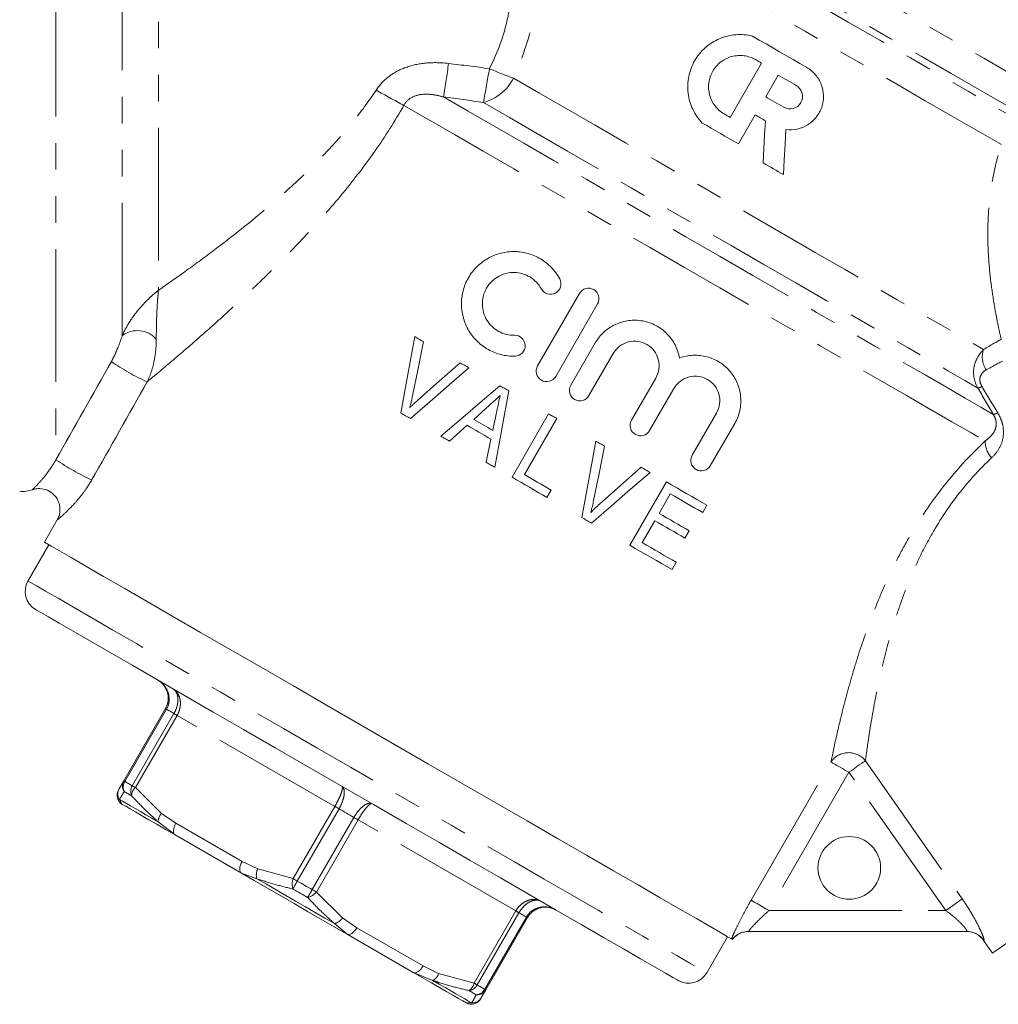
# Model space of a CAD drawing. Units: millimetres. Extents: x -2 to 547, y 9 to 275.
# Drawn here: x 425 to 472, y 133 to 181 of the extents above; entities that cross this region are included whole.
import ezdxf

# ---------------------------------------------------------------- set-up
doc = ezdxf.new("R2010")
doc.units = ezdxf.units.MM
doc.linetypes.add('PHANTOM', pattern=[12.7, 6.35, -1.27, 1.27, -1.27, 1.27, -1.27])

msp = doc.modelspace()

# ---------------------------------------------------------------- linework, layer by layer
at = {"color": 8, "linetype": 'PHANTOM', "lineweight": 0}
for p, q in [((426.815, 194.925), (426.815, 159.451)), ((429.99, 165.389), (429.99, 189.184)), ((431.722, 188.032), (431.722, 167.56)), ((432.108, 147.515), (430.113, 144.06)), ((430.469, 143.854), (432.464, 147.31)), ((432.614, 147.223), (430.619, 143.768)), ((440.161, 142.866), (432.614, 147.223)), ((460.08, 138.379), (463.9, 144.995)), ((465.55, 145.053), (470.183, 138.436)), ((464.759, 144.499), (460.939, 137.882)), ((469.393, 137.882), (464.759, 144.499)), ((430.619, 143.768), (431.873, 142.532)), ((429.851, 143.199), (429.991, 142.964)), ((438.166, 139.41), (440.161, 142.866)), ((440.362, 142.75), (438.367, 139.295)), ((431.873, 142.532), (432.553, 142.062)), ((439.079, 138.883), (441.074, 142.339)), ((432.52, 141.504), (431.712, 142.125)), ((432.553, 142.062), (435.722, 140.232)), ((441.275, 142.223), (439.28, 138.768)), ((448.821, 137.866), (441.275, 142.223)), ((435.722, 140.232), (436.47, 139.878)), ((436.424, 139.404), (435.689, 139.674)), ((436.47, 139.878), (438.166, 139.41)), ((439.28, 138.768), (440.533, 137.532)), ((446.826, 134.41), (448.821, 137.866)), ((448.972, 137.779), (446.977, 134.324)), ((447.333, 134.118), (449.328, 137.573)), ((460.939, 137.882), (469.393, 137.882)), ((440.747, 136.754), (440.145, 137.256)), ((440.533, 137.532), (441.213, 137.062)), ((441.213, 137.062), (444.382, 135.232)), ((444.382, 135.232), (445.13, 134.878)), ((444.857, 134.535), (443.916, 134.924)), ((445.13, 134.878), (446.826, 134.41)), ((446.445, 133.464), (446.718, 133.461))]:
    msp.add_line(p, q, dxfattribs=at)
at = {"color": 7, "linetype": 'Continuous', "lineweight": 15}
for p, q in [((460.585, 178.428), (459.086, 175.83)), ((460.778, 176.818), (461.378, 177.857)), ((460.278, 175.953), (459.476, 174.563)), ((449.864, 163.941), (451.867, 167.41)), ((452.734, 166.909), (450.731, 163.44)), ((451.454, 163.023), (452.619, 165.04)), ((453.486, 164.539), (452.321, 162.522)), ((454.358, 161.346), (455.523, 163.364)), ((456.39, 162.863), (455.225, 160.845)), ((446.807, 161.385), (447.567, 162.068)), ((447.918, 161.795), (447.719, 160.858)), ((450.391, 161.647), (448.641, 158.616)), ((457.262, 159.67), (458.426, 161.687)), ((449.231, 158.742), (450.779, 161.423)), ((459.294, 161.186), (458.129, 159.169)), ((445.649, 160.344), (446.491, 161.101)), ((447.632, 160.443), (447.397, 159.334)), ((456.026, 158.394), (454.276, 155.363)), ((450.312, 157.652), (450.514, 158.001)), ((455.674, 156.887), (456.212, 157.82)), ((457.767, 156.923), (457.969, 157.272)), ((426.878, 156.573), (426.263, 155.508)), ((454.866, 155.488), (455.472, 156.538)), ((456.91, 155.708), (457.112, 156.057)), ((426.48, 155.383), (425.48, 153.651)), ((456.296, 154.196), (456.498, 154.546)), ((430.063, 144.089), (432.057, 147.544)), ((429.841, 143.705), (430.063, 144.089)), ((435.689, 139.674), (432.52, 141.504)), ((449.378, 137.544), (447.383, 134.089)), ((443.916, 134.924), (440.747, 136.754)), ((457.956, 134.901), (458.956, 136.633)), ((470.4, 136.882), (459.958, 136.882)), ((471.203, 136.456), (471.633, 135.842)), ((447.383, 134.089), (447.161, 133.705))]:
    msp.add_line(p, q, dxfattribs=at)
at = {"color": 8, "linetype": 'PHANTOM', "lineweight": 0, "flags": 128}
for points in [[(448.827, 191.589), (448.892, 191.551), (449.12, 191.42), (449.508, 191.196), (450.052, 190.881), (450.747, 190.48), (451.585, 189.996), (452.557, 189.435), (453.652, 188.803), (454.858, 188.106), (456.164, 187.353), (457.553, 186.551), (459.012, 185.708), (460.525, 184.835), (462.075, 183.94), (463.646, 183.033), (465.22, 182.124), (466.781, 181.223), (468.312, 180.339), (469.796, 179.482), (471.217, 178.662), (472.56, 177.887), (473.81, 177.165), (474.954, 176.504)], [(473.45, 175.739), (472.28, 176.415), (471.01, 177.149), (469.653, 177.932), (468.224, 178.757), (466.74, 179.614), (465.217, 180.493), (463.673, 181.384), (462.124, 182.279), (460.588, 183.165), (459.082, 184.035), (457.623, 184.877), (456.227, 185.683), (454.91, 186.443), (453.687, 187.15), (452.571, 187.794), (451.575, 188.369), (450.709, 188.869), (449.984, 189.288), (449.408, 189.62)], [(449.939, 188.935), (450.62, 188.541), (451.441, 188.067), (452.394, 187.517), (453.468, 186.897), (454.65, 186.215), (455.927, 185.477), (457.285, 184.693), (458.708, 183.871), (460.181, 183.021), (461.687, 182.151), (463.21, 181.273), (464.731, 180.395), (466.233, 179.527), (467.701, 178.68), (469.117, 177.862), (470.465, 177.084), (471.731, 176.353), (472.899, 175.678)], [(472.057, 174.532), (470.937, 175.178), (469.719, 175.882), (468.416, 176.634), (467.045, 177.425), (465.62, 178.248), (464.158, 179.092), (462.676, 179.948), (461.191, 180.805), (459.72, 181.654), (458.28, 182.486), (456.887, 183.29), (455.557, 184.058), (454.307, 184.78), (453.149, 185.448), (452.098, 186.055), (451.165, 186.594), (450.362, 187.057), (449.697, 187.441)], [(448.711, 177.712), (449.917, 177.015), (451.223, 176.262), (452.612, 175.46), (454.067, 174.619), (455.571, 173.751), (457.104, 172.866), (458.647, 171.975), (460.181, 171.089), (461.688, 170.22), (463.149, 169.376), (464.544, 168.571), (465.858, 167.812), (467.074, 167.11), (468.176, 166.474), (469.152, 165.91), (469.989, 165.427), (470.676, 165.031), (471.205, 164.725)], [(445.359, 176.814), (446.539, 176.133), (447.825, 175.39), (449.203, 174.594), (450.66, 173.753), (452.18, 172.876), (453.747, 171.971), (455.345, 171.048), (456.957, 170.118), (458.567, 169.188), (460.158, 168.27), (461.713, 167.372), (463.215, 166.505), (464.65, 165.676), (466.002, 164.895), (467.258, 164.17), (468.404, 163.509), (469.428, 162.918), (470.319, 162.403), (471.069, 161.97), (471.669, 161.624)], [(443.462, 176.409), (444.612, 175.745), (445.882, 175.012), (447.259, 174.217), (448.728, 173.368), (450.275, 172.475), (451.883, 171.547), (453.535, 170.593), (455.213, 169.624), (456.901, 168.65), (458.58, 167.681), (460.232, 166.727), (461.84, 165.798), (463.388, 164.905), (464.859, 164.056), (466.237, 163.26), (467.508, 162.526), (468.66, 161.861), (469.678, 161.273), (470.554, 160.768), (471.277, 160.35)], [(447.268, 176.545), (448.515, 175.825), (449.863, 175.047), (451.296, 174.22), (452.797, 173.353), (454.348, 172.457), (455.931, 171.543), (457.528, 170.621), (459.12, 169.702), (460.688, 168.797), (462.213, 167.917), (463.678, 167.071), (465.065, 166.27), (466.358, 165.524), (467.541, 164.84), (468.602, 164.228), (469.527, 163.694), (470.305, 163.245), (470.928, 162.885)], [(425.48, 153.651), (425.485, 153.648), (425.606, 153.578), (425.887, 153.416), (426.325, 153.163), (426.917, 152.822), (427.655, 152.395), (428.534, 151.888), (429.543, 151.305), (430.673, 150.653), (431.913, 149.937), (433.251, 149.165), (434.672, 148.344), (436.164, 147.483), (437.711, 146.59), (439.298, 145.673), (440.908, 144.744), (442.527, 143.809), (444.138, 142.879), (445.725, 141.963), (447.271, 141.07), (448.763, 140.209), (450.185, 139.388), (451.522, 138.616), (452.762, 137.9), (453.893, 137.247), (454.902, 136.664), (455.78, 136.157), (456.519, 135.731), (457.11, 135.389), (457.549, 135.136), (457.83, 134.974), (457.951, 134.904), (457.956, 134.901)], [(432.108, 147.515), (432.096, 147.522), (432.086, 147.528), (432.077, 147.533), (432.07, 147.537), (432.065, 147.54), (432.061, 147.542), (432.058, 147.544), (432.057, 147.544)], [(432.464, 147.31), (432.417, 147.337), (432.371, 147.363), (432.325, 147.39), (432.28, 147.416), (432.236, 147.441), (432.193, 147.466), (432.15, 147.491), (432.108, 147.515)], [(432.614, 147.223), (432.592, 147.236), (432.57, 147.248), (432.55, 147.26), (432.53, 147.271), (432.512, 147.282), (432.495, 147.292), (432.479, 147.301), (432.464, 147.31)], [(464.759, 144.499), (464.604, 144.589), (464.453, 144.676), (464.313, 144.757), (464.187, 144.83), (464.079, 144.892), (463.994, 144.941), (463.934, 144.976), (463.9, 144.995)], [(465.55, 145.053), (465.504, 145.021), (465.439, 144.975), (465.356, 144.917), (465.257, 144.848), (465.144, 144.769), (465.022, 144.683), (464.892, 144.592), (464.759, 144.499)], [(430.113, 144.06), (430.101, 144.067), (430.091, 144.073), (430.083, 144.078), (430.075, 144.082), (430.07, 144.085), (430.066, 144.087), (430.063, 144.089), (430.063, 144.089)], [(430.113, 144.06), (430.155, 144.036), (430.198, 144.011), (430.241, 143.986), (430.285, 143.96), (430.33, 143.935), (430.376, 143.908), (430.422, 143.882), (430.469, 143.854)], [(430.619, 143.768), (430.597, 143.781), (430.575, 143.793), (430.555, 143.805), (430.535, 143.816), (430.517, 143.827), (430.5, 143.837), (430.484, 143.846), (430.469, 143.854)], [(430.436, 143.373), (430.39, 143.4), (430.345, 143.426), (430.3, 143.452), (430.256, 143.477), (430.213, 143.502), (430.171, 143.527), (430.129, 143.551), (430.088, 143.575)], [(429.851, 143.199), (430.007, 143.109), (430.186, 143.006), (430.387, 142.89), (430.611, 142.761), (430.856, 142.619), (431.121, 142.466), (431.407, 142.301), (431.712, 142.125)], [(440.362, 142.75), (440.335, 142.765), (440.309, 142.78), (440.283, 142.795), (440.258, 142.81), (440.233, 142.824), (440.208, 142.838), (440.184, 142.852), (440.161, 142.866)], [(441.074, 142.339), (440.985, 142.39), (440.896, 142.441), (440.807, 142.493), (440.718, 142.544), (440.629, 142.596), (440.54, 142.647), (440.451, 142.698), (440.362, 142.75)], [(441.275, 142.223), (441.251, 142.236), (441.227, 142.25), (441.203, 142.264), (441.178, 142.279), (441.152, 142.293), (441.126, 142.308), (441.1, 142.323), (441.074, 142.339)], [(432.52, 141.504), (432.482, 141.537), (432.456, 141.585), (432.442, 141.646), (432.44, 141.719), (432.451, 141.8), (432.474, 141.887), (432.509, 141.975), (432.553, 142.062)], [(435.689, 139.674), (435.651, 139.707), (435.625, 139.755), (435.61, 139.817), (435.609, 139.89), (435.62, 139.971), (435.643, 140.057), (435.677, 140.145), (435.722, 140.232)], [(436.424, 139.404), (436.885, 139.138), (437.349, 138.87), (437.816, 138.601), (438.285, 138.33), (438.753, 138.06), (439.22, 137.79), (439.685, 137.522), (440.145, 137.256)], [(438.367, 139.295), (438.341, 139.31), (438.314, 139.325), (438.289, 139.34), (438.263, 139.355), (438.238, 139.369), (438.213, 139.383), (438.189, 139.397), (438.166, 139.41)], [(438.367, 139.295), (438.456, 139.243), (438.545, 139.192), (438.634, 139.14), (438.723, 139.089), (438.812, 139.038), (438.901, 138.986), (438.99, 138.935), (439.079, 138.883)], [(438.855, 138.513), (438.768, 138.563), (438.681, 138.614), (438.593, 138.664), (438.506, 138.714), (438.419, 138.764), (438.332, 138.815), (438.245, 138.865), (438.158, 138.915)], [(439.28, 138.768), (439.256, 138.781), (439.233, 138.795), (439.208, 138.809), (439.183, 138.823), (439.157, 138.838), (439.131, 138.853), (439.105, 138.868), (439.079, 138.883)], [(460.939, 137.882), (460.784, 137.972), (460.633, 138.059), (460.492, 138.14), (460.366, 138.213), (460.259, 138.275), (460.174, 138.324), (460.113, 138.359), (460.08, 138.379)], [(470.183, 138.436), (470.137, 138.404), (470.072, 138.358), (469.989, 138.3), (469.89, 138.231), (469.778, 138.152), (469.655, 138.066), (469.526, 137.976), (469.393, 137.882)], [(448.972, 137.779), (448.957, 137.787), (448.941, 137.797), (448.924, 137.806), (448.905, 137.817), (448.886, 137.828), (448.865, 137.84), (448.844, 137.853), (448.821, 137.866)], [(449.328, 137.573), (449.286, 137.598), (449.243, 137.622), (449.199, 137.647), (449.155, 137.673), (449.11, 137.699), (449.065, 137.725), (449.019, 137.752), (448.972, 137.779)], [(449.378, 137.544), (449.377, 137.545), (449.375, 137.546), (449.371, 137.548), (449.365, 137.552), (449.358, 137.556), (449.349, 137.561), (449.339, 137.567), (449.328, 137.573)], [(441.213, 137.062), (441.161, 136.98), (441.101, 136.906), (441.038, 136.842), (440.973, 136.792), (440.909, 136.757), (440.849, 136.739), (440.794, 136.738), (440.747, 136.754)], [(471.218, 136.455), (471.205, 136.456), (471.203, 136.456)], [(444.382, 135.232), (444.329, 135.15), (444.27, 135.076), (444.207, 135.013), (444.142, 134.963), (444.078, 134.928), (444.018, 134.909), (443.963, 134.908), (443.916, 134.924)], [(444.857, 134.535), (445.162, 134.359), (445.448, 134.194), (445.714, 134.041), (445.959, 133.899), (446.182, 133.77), (446.384, 133.654), (446.562, 133.551), (446.718, 133.461)], [(446.977, 134.324), (446.962, 134.332), (446.946, 134.341), (446.929, 134.351), (446.91, 134.362), (446.891, 134.373), (446.87, 134.385), (446.849, 134.398), (446.826, 134.41)], [(446.977, 134.324), (447.024, 134.297), (447.07, 134.27), (447.116, 134.244), (447.16, 134.218), (447.205, 134.192), (447.248, 134.167), (447.291, 134.142), (447.333, 134.118)], [(446.925, 133.854), (446.884, 133.877), (446.842, 133.901), (446.8, 133.926), (446.756, 133.951), (446.713, 133.976), (446.668, 134.002), (446.623, 134.028), (446.577, 134.055)], [(447.383, 134.089), (447.382, 134.09), (447.38, 134.091), (447.376, 134.093), (447.37, 134.096), (447.363, 134.101), (447.355, 134.106), (447.344, 134.111), (447.333, 134.118)]]:
    msp.add_lwpolyline(points, dxfattribs=at)
at = {"color": 7, "linetype": 'Continuous', "lineweight": 15, "flags": 128}
for points in [[(460.146, 179.723), (460.47, 179.536), (460.794, 179.349), (461.119, 179.161), (461.444, 178.973), (461.769, 178.786), (462.094, 178.598), (462.419, 178.41), (462.743, 178.223)], [(460.295, 178.596), (460.331, 178.575), (460.367, 178.554), (460.403, 178.533), (460.44, 178.512), (460.476, 178.491), (460.512, 178.47), (460.549, 178.449), (460.585, 178.428)], [(461.378, 177.857), (461.486, 177.795), (461.595, 177.732), (461.703, 177.67), (461.811, 177.607), (461.919, 177.545), (462.027, 177.482), (462.136, 177.42), (462.244, 177.357)], [(461.644, 176.318), (461.536, 176.381), (461.428, 176.443), (461.32, 176.506), (461.211, 176.568), (461.103, 176.631), (460.995, 176.693), (460.886, 176.756), (460.778, 176.818)], [(459.086, 175.83), (459.049, 175.851), (459.013, 175.872), (458.977, 175.893), (458.94, 175.914), (458.904, 175.935), (458.868, 175.956), (458.831, 175.977), (458.795, 175.998)], [(460.764, 175.672), (460.703, 175.707), (460.642, 175.742), (460.582, 175.777), (460.521, 175.812), (460.46, 175.847), (460.4, 175.883), (460.339, 175.918), (460.278, 175.953)], [(459.476, 174.563), (459.259, 174.689), (459.043, 174.814), (458.826, 174.939), (458.609, 175.064), (458.393, 175.189), (458.176, 175.314), (457.96, 175.439), (457.745, 175.563)], [(460.658, 173.656), (460.693, 174.327), (460.728, 174.999), (460.764, 175.672)], [(461.743, 175.251), (461.705, 174.53), (461.667, 173.811), (461.629, 173.095)], [(461.629, 173.095), (461.509, 173.164), (461.388, 173.234), (461.266, 173.304), (461.145, 173.374), (461.023, 173.445), (460.902, 173.515), (460.78, 173.585), (460.658, 173.656)], [(443.983, 165.347), (443.765, 164.141), (443.544, 162.921), (443.321, 161.688)], [(443.88, 162.51), (444.144, 163.813), (444.406, 165.103)], [(444.406, 165.103), (444.353, 165.133), (444.3, 165.164), (444.247, 165.195), (444.194, 165.225), (444.141, 165.256), (444.088, 165.286), (444.036, 165.316), (443.983, 165.347)], [(446.155, 164.093), (445.159, 163.213), (444.172, 162.341)], [(446.578, 163.849), (446.525, 163.879), (446.472, 163.91), (446.419, 163.94), (446.366, 163.971), (446.313, 164.002), (446.261, 164.032), (446.208, 164.062), (446.155, 164.093)], [(443.782, 161.422), (444.707, 162.224), (445.639, 163.033), (446.578, 163.849)], [(448.056, 162.996), (447.11, 162.187), (446.17, 161.383), (445.235, 160.583)], [(447.811, 159.095), (448.039, 160.315), (448.266, 161.532), (448.492, 162.744)], [(448.492, 162.744), (448.437, 162.775), (448.382, 162.807), (448.328, 162.838), (448.273, 162.87), (448.219, 162.901), (448.164, 162.933), (448.11, 162.964), (448.056, 162.996)], [(443.321, 161.688), (443.378, 161.655), (443.435, 161.622), (443.493, 161.589), (443.55, 161.555), (443.608, 161.522), (443.666, 161.489), (443.724, 161.455), (443.782, 161.422)], [(450.779, 161.423), (450.731, 161.451), (450.682, 161.479), (450.634, 161.507), (450.585, 161.535), (450.537, 161.563), (450.488, 161.591), (450.439, 161.619), (450.391, 161.647)], [(447.719, 160.858), (447.605, 160.924), (447.49, 160.99), (447.376, 161.056), (447.262, 161.122), (447.148, 161.188), (447.034, 161.254), (446.921, 161.319), (446.807, 161.385)], [(446.491, 161.101), (446.633, 161.019), (446.775, 160.937), (446.917, 160.855), (447.06, 160.773), (447.202, 160.69), (447.345, 160.608), (447.488, 160.525), (447.632, 160.443)], [(445.235, 160.583), (445.287, 160.553), (445.338, 160.523), (445.39, 160.493), (445.442, 160.463), (445.493, 160.434), (445.545, 160.404), (445.597, 160.374), (445.649, 160.344)], [(452.649, 160.344), (452.428, 159.121), (452.207, 157.901), (451.986, 156.685)], [(453.072, 160.099), (453.019, 160.13), (452.967, 160.16), (452.914, 160.191), (452.861, 160.221), (452.808, 160.252), (452.755, 160.283), (452.702, 160.313), (452.649, 160.344)], [(452.545, 157.507), (452.808, 158.801), (453.072, 160.099)], [(447.397, 159.334), (447.449, 159.304), (447.501, 159.275), (447.552, 159.245), (447.604, 159.215), (447.656, 159.185), (447.708, 159.155), (447.76, 159.125), (447.811, 159.095)], [(452.447, 156.419), (453.384, 157.231), (454.316, 158.04), (455.244, 158.845)], [(454.821, 159.09), (453.831, 158.216), (452.837, 157.338)], [(455.244, 158.845), (455.191, 158.876), (455.139, 158.906), (455.086, 158.937), (455.033, 158.967), (454.98, 158.998), (454.927, 159.028), (454.874, 159.059), (454.821, 159.09)], [(448.641, 158.616), (448.85, 158.496), (449.058, 158.375), (449.267, 158.255), (449.476, 158.134), (449.685, 158.013), (449.894, 157.893), (450.103, 157.772), (450.312, 157.652)], [(450.514, 158.001), (450.354, 158.094), (450.193, 158.186), (450.033, 158.279), (449.873, 158.371), (449.712, 158.464), (449.552, 158.557), (449.392, 158.649), (449.231, 158.742)], [(457.969, 157.272), (457.731, 157.41), (457.491, 157.548), (457.25, 157.687), (457.008, 157.827), (456.764, 157.968), (456.519, 158.109), (456.273, 158.251), (456.026, 158.394)], [(456.212, 157.82), (456.41, 157.706), (456.606, 157.593), (456.802, 157.48), (456.997, 157.367), (457.191, 157.255), (457.384, 157.144), (457.576, 157.033), (457.767, 156.923)], [(457.112, 156.057), (456.935, 156.159), (456.757, 156.262), (456.578, 156.365), (456.399, 156.469), (456.219, 156.573), (456.038, 156.677), (455.856, 156.782), (455.674, 156.887)], [(451.986, 156.685), (452.044, 156.651), (452.102, 156.618), (452.16, 156.585), (452.217, 156.552), (452.275, 156.518), (452.332, 156.485), (452.39, 156.452), (452.447, 156.419)], [(455.472, 156.538), (455.654, 156.432), (455.836, 156.328), (456.017, 156.223), (456.197, 156.119), (456.376, 156.015), (456.555, 155.912), (456.733, 155.81), (456.91, 155.708)], [(426.263, 155.508), (426.344, 155.461), (426.587, 155.321), (426.988, 155.09), (427.545, 154.768), (428.251, 154.361), (429.1, 153.871), (430.083, 153.303), (431.19, 152.664), (432.412, 151.959), (433.734, 151.195), (435.146, 150.38), (436.632, 149.522), (438.178, 148.63), (439.768, 147.711), (441.388, 146.776), (443.021, 145.833), (444.651, 144.892), (446.262, 143.962), (447.838, 143.052), (449.363, 142.172), (450.823, 141.329), (452.203, 140.532), (453.49, 139.789), (454.67, 139.108), (455.733, 138.494), (456.667, 137.955), (457.464, 137.495), (458.115, 137.119), (458.614, 136.83), (458.957, 136.632), (459.14, 136.527)], [(456.498, 154.546), (456.298, 154.662), (456.097, 154.778), (455.894, 154.895), (455.69, 155.013), (455.486, 155.131), (455.28, 155.249), (455.074, 155.369), (454.866, 155.488)], [(454.276, 155.363), (454.533, 155.214), (454.79, 155.066), (455.045, 154.919), (455.298, 154.773), (455.55, 154.627), (455.8, 154.483), (456.049, 154.339), (456.296, 154.196)], [(425.846, 152.285), (425.892, 152.259), (426.095, 152.141), (426.458, 151.932), (426.978, 151.631), (427.649, 151.244), (428.464, 150.774), (429.414, 150.225), (430.489, 149.604), (431.678, 148.918), (432.968, 148.173), (434.345, 147.378), (435.795, 146.541), (437.303, 145.67), (438.852, 144.776), (440.426, 143.867), (442.009, 142.953), (443.583, 142.044), (445.133, 141.15), (446.64, 140.28), (448.09, 139.442), (449.468, 138.647), (450.758, 137.902), (451.947, 137.216), (453.022, 136.595), (453.972, 136.047), (454.786, 135.576), (455.457, 135.189), (455.977, 134.889), (456.341, 134.679), (456.544, 134.562), (456.59, 134.535)], [(485.364, 145.457), (485.046, 145.234), (484.586, 144.912), (483.992, 144.497), (483.28, 143.998), (482.463, 143.426), (481.561, 142.794), (480.594, 142.117), (479.582, 141.408), (478.548, 140.684), (477.515, 139.961), (476.507, 139.255), (475.544, 138.581), (474.649, 137.954), (473.842, 137.389), (473.139, 136.897), (472.558, 136.49), (472.11, 136.177), (471.806, 135.964), (471.652, 135.856), (471.633, 135.842)], [(432.52, 141.504), (432.064, 141.767), (431.643, 142.01), (431.261, 142.231), (430.919, 142.428), (430.619, 142.601), (430.364, 142.749), (430.154, 142.87), (429.991, 142.964)], [(440.747, 136.754), (440.128, 137.111), (439.497, 137.475), (438.859, 137.844), (438.218, 138.214), (437.576, 138.584), (436.938, 138.953), (436.308, 139.317), (435.689, 139.674)], [(446.445, 133.464), (446.282, 133.558), (446.072, 133.679), (445.816, 133.827), (445.517, 134), (445.175, 134.197), (444.792, 134.418), (444.372, 134.661), (443.916, 134.924)]]:
    msp.add_lwpolyline(points, dxfattribs=at)
at = {"color": 7, "linetype": 'Continuous', "lineweight": 15}
msp.add_circle((464.778, 139.925), 1.5, dxfattribs=at)
at = {"color": 8, "linetype": 'PHANTOM', "lineweight": 0}
for centre, radius, start, end in [((398.788, 184.723), 47.238, 350.3609, 352.3245), ((397.341, 186.296), 50.87, 348.9484, 350.7996), ((453.81, 192.46), 15.605, 246.3761, 250.9271), ((446.657, 178.777), 2.314, 285.3165, 332.5986), ((484.214, 252.145), 86.004, 240.70761, 241.71625), ((430.715, 164.435), 1.198, 41.0299, 127.2537), ((472.206, 164.365), 1.064, 160.2341, 214.8926), ((434.846, 171.683), 9.251, 234.4887, 246.6887), ((470.803, 163.593), 0.719, 279.9927, 296.9193), ((471.535, 162.367), 0.755, 280.2568, 297.3995), ((472.453, 160.345), 1.176, 179.759, 222.7752), ((434.489, 170.953), 13.827, 236.288, 244.4489), ((464.746, 144.409), 1.029, 38.7007, 145.277), ((430.267, 143.461), 0.491, 150.1824, 212.1848), ((430.482, 143.852), 0.482, 150.4634, 215.139), ((430.553, 143.794), 0.515, 148.8499, 205.2133), ((430.914, 143.582), 0.521, 148.5373, 203.5907), ((430.978, 143.361), 0.542, 131.4023, 178.6828), ((432.31, 142.124), 0.598, 137.0214, 179.9411), ((437.171, 139.572), 0.766, 156.4144, 192.6225), ((438.92, 139.151), 0.797, 160.981, 197.189), ((445.302, 135.236), 8.035, 149.6647, 152.7535), ((432.102, 142.857), 8.029, 327.2457, 330.3367), ((438.678, 139.29), 0.797, 282.8113, 319.0186), ((439.917, 137.987), 0.766, 287.3768, 323.5858), ((459.958, 135.883), 0.999, 90.0031, 141.4615), ((470.4, 135.885), 0.997, 34.8654, 89.9822), ((444.558, 135.053), 0.598, 300.0599, 342.9781), ((446.295, 134.518), 0.542, 301.317, 348.598), ((446.519, 134.573), 0.521, 276.4093, 331.4628), ((446.882, 134.366), 0.515, 274.7864, 331.1504), ((446.968, 134.333), 0.482, 264.8605, 329.537), ((446.737, 133.952), 0.491, 267.8141, 329.8183)]:
    msp.add_arc(centre, radius, start, end, dxfattribs=at)
at = {"color": 7, "linetype": 'Continuous', "lineweight": 15}
for centre, radius, start, end in [((425.083, 159.925), 2, 270, 288.0997), ((426.346, 153.151), 1, 150, 240), ((430.241, 143.397), 0.5, 150, 240), ((459.966, 135.882), 1, 90, 141.6308), ((470.384, 135.882), 1, 34.445, 90), ((457.09, 135.401), 1, 240, 330), ((446.695, 133.897), 0.5, 240, 330)]:
    msp.add_arc(centre, radius, start, end, dxfattribs=at)
at = {"color": 8, "linetype": 'PHANTOM', "lineweight": 0}
for points, knots in [([(449.697, 187.441), (449.741, 187.168), (449.785, 186.87), (449.868, 186.222), (449.906, 185.878), (449.966, 185.153), (449.988, 184.771), (450.01, 183.97), (450.008, 183.55), (449.97, 182.694), (449.934, 182.255), (449.818, 181.358), (449.737, 180.896), (449.422, 179.518), (449.116, 178.608), (448.711, 177.712)], [0, 0, 0, 0, 0.125, 0.125, 0.25, 0.25, 0.375, 0.375, 0.5, 0.5, 0.625, 0.625, 0.75, 0.75, 1, 1, 1, 1]), ([(447.557, 178.163), (447.962, 178.952), (448.253, 179.759), (448.476, 180.785), (448.514, 180.992), (448.576, 181.4), (448.6, 181.601), (448.654, 182.197), (448.666, 182.583), (448.655, 183.333), (448.631, 183.698), (448.561, 184.39), (448.515, 184.718), (448.411, 185.338), (448.352, 185.632), (448.231, 186.181), (448.169, 186.433), (448.109, 186.664)], [0, 0, 0, 0, 0.25, 0.25, 0.3125, 0.3125, 0.375, 0.375, 0.5, 0.5, 0.625, 0.625, 0.75, 0.75, 0.875, 0.875, 1, 1, 1, 1]), ([(442.135, 177.138), (442.315, 177.412), (442.543, 177.643), (443.073, 178.023), (443.365, 178.164), (443.985, 178.363), (444.305, 178.419), (444.955, 178.464), (445.279, 178.452), (445.603, 178.414)], [0, 0, 0, 0, 0.25, 0.25, 0.5, 0.5, 0.75, 0.75, 1, 1, 1, 1]), ([(431.722, 167.56), (432.132, 167.844), (432.561, 168.146), (433.441, 168.779), (433.887, 169.107), (435.24, 170.126), (436.159, 170.852), (437.534, 172.031), (437.993, 172.442), (438.895, 173.29), (439.336, 173.727), (440.192, 174.633), (440.607, 175.103), (441.401, 176.085), (441.78, 176.597), (442.135, 177.138)], [0, 0, 0, 0, 0.125, 0.125, 0.25, 0.25, 0.5, 0.5, 0.625, 0.625, 0.75, 0.75, 0.875, 0.875, 1, 1, 1, 1]), ([(445.359, 176.814), (445.197, 176.859), (445.032, 176.896), (444.694, 176.942), (444.521, 176.951), (444.176, 176.918), (444, 176.875), (443.683, 176.7), (443.549, 176.569), (443.462, 176.409)], [0, 0, 0, 0, 0.25, 0.25, 0.5, 0.5, 0.75, 0.75, 1, 1, 1, 1]), ([(443.462, 176.409), (443.036, 175.649), (442.574, 174.925), (441.597, 173.532), (441.083, 172.862), (440.283, 171.889), (440.011, 171.57), (439.46, 170.941), (439.181, 170.631), (438.341, 169.724), (437.778, 169.145), (436.655, 168.033), (436.095, 167.499), (435.266, 166.73), (434.991, 166.479), (434.446, 165.987), (434.176, 165.746), (433.387, 165.051), (432.886, 164.619), (432.191, 164.028), (431.967, 163.839), (431.551, 163.491), (431.358, 163.331), (431.185, 163.187)], [0, 0, 0, 0, 0.125, 0.125, 0.25, 0.25, 0.3125, 0.3125, 0.375, 0.375, 0.5, 0.5, 0.625, 0.625, 0.6875, 0.6875, 0.75, 0.75, 0.875, 0.875, 0.9375, 0.9375, 1, 1, 1, 1]), ([(472.046, 165.217), (472.017, 165.346), (471.978, 165.517), (471.888, 165.939), (471.837, 166.188), (471.732, 166.754), (471.678, 167.071), (471.574, 167.775), (471.525, 168.164), (471.448, 168.992), (471.42, 169.431), (471.405, 170.128), (471.405, 170.367), (471.416, 170.857), (471.427, 171.108), (471.482, 171.867), (471.546, 172.384), (471.694, 173.172), (471.751, 173.437), (471.886, 173.972), (471.964, 174.242), (472.05, 174.51)], [0, 0, 0, 0, 0.125, 0.125, 0.25, 0.25, 0.375, 0.375, 0.5, 0.5, 0.625, 0.625, 0.6875, 0.6875, 0.75, 0.75, 0.875, 0.875, 0.9375, 0.9375, 1, 1, 1, 1]), ([(429.99, 165.389), (430.095, 165.632), (430.215, 165.848), (430.473, 166.256), (430.612, 166.445), (430.907, 166.803), (431.063, 166.971), (431.306, 167.206), (431.388, 167.281), (431.554, 167.425), (431.639, 167.495), (431.722, 167.56)], [0, 0, 0, 0, 0.25, 0.25, 0.5, 0.5, 0.75, 0.75, 0.875, 0.875, 1, 1, 1, 1]), ([(431.619, 165.222), (431.619, 165.469), (431.622, 165.691), (431.631, 166.114), (431.637, 166.314), (431.655, 166.698), (431.666, 166.882), (431.685, 167.146), (431.692, 167.232), (431.707, 167.399), (431.714, 167.482), (431.722, 167.56)], [0, 0, 0, 0, 0.25, 0.25, 0.5, 0.5, 0.75, 0.75, 0.875, 0.875, 1, 1, 1, 1]), ([(429.472, 164.152), (429.505, 164.211), (429.535, 164.27), (429.592, 164.385), (429.618, 164.44), (429.692, 164.602), (429.736, 164.704), (429.858, 165.008), (429.928, 165.2), (429.99, 165.389)], [0, 0, 0, 0, 0.125, 0.125, 0.25, 0.25, 0.5, 0.5, 1, 1, 1, 1]), ([(431.619, 165.222), (431.619, 165.059), (431.611, 164.894), (431.579, 164.558), (431.555, 164.385), (431.487, 164.04), (431.444, 163.865), (431.332, 163.517), (431.265, 163.345), (431.185, 163.187)], [0, 0, 0, 0, 0.25, 0.25, 0.5, 0.5, 0.75, 0.75, 1, 1, 1, 1]), ([(470.928, 162.885), (470.833, 163.052), (470.771, 163.23), (470.714, 163.585), (470.721, 163.761), (470.789, 164.086), (470.85, 164.236), (471.006, 164.504), (471.1, 164.621), (471.205, 164.725)], [0, 0, 0, 0, 0.25, 0.25, 0.5, 0.5, 0.75, 0.75, 1, 1, 1, 1]), ([(471.333, 163.756), (471.282, 163.727), (471.233, 163.693), (471.143, 163.606), (471.101, 163.554), (471.04, 163.424), (471.021, 163.344), (471.034, 163.156), (471.07, 163.05), (471.128, 162.952)], [0, 0, 0, 0, 0.25, 0.25, 0.5, 0.5, 0.75, 0.75, 1, 1, 1, 1]), ([(471.277, 160.35), (471.374, 160.414), (471.461, 160.484), (471.613, 160.642), (471.678, 160.729), (471.751, 160.88), (471.771, 160.933), (471.8, 161.047), (471.808, 161.109), (471.807, 161.244), (471.797, 161.318), (471.751, 161.47), (471.715, 161.549), (471.669, 161.624)], [0, 0, 0, 0, 0.25, 0.25, 0.5, 0.5, 0.625, 0.625, 0.75, 0.75, 0.875, 0.875, 1, 1, 1, 1]), ([(471.882, 161.696), (471.942, 161.596), (471.993, 161.494), (472.075, 161.287), (472.106, 161.18), (472.166, 160.87), (472.163, 160.67), (472.093, 160.301), (472.025, 160.129), (471.843, 159.818), (471.727, 159.675), (471.59, 159.547)], [0, 0, 0, 0, 0.125, 0.125, 0.25, 0.25, 0.5, 0.5, 0.75, 0.75, 1, 1, 1, 1]), ([(463.9, 144.995), (463.964, 145.305), (464.055, 145.741), (464.234, 146.527), (464.301, 146.814), (464.447, 147.41), (464.526, 147.722), (464.698, 148.369), (464.79, 148.704), (464.99, 149.394), (465.099, 149.751), (465.444, 150.832), (465.703, 151.57), (466.15, 152.695), (466.31, 153.075), (466.648, 153.831), (466.826, 154.206), (467.202, 154.95), (467.4, 155.318), (467.819, 156.048), (468.042, 156.411), (468.729, 157.461), (469.217, 158.114), (469.984, 159.022), (470.247, 159.314), (470.765, 159.858), (471.023, 160.112), (471.277, 160.35)], [0, 0, 0, 0, 0.125, 0.125, 0.1875, 0.1875, 0.25, 0.25, 0.3125, 0.3125, 0.375, 0.375, 0.5, 0.5, 0.5625, 0.5625, 0.625, 0.625, 0.6875, 0.6875, 0.75, 0.75, 0.875, 0.875, 0.9375, 0.9375, 1, 1, 1, 1]), ([(425.703, 158.025), (425.703, 158.024), (425.642, 157.961), (425.815, 158.133), (426.121, 158.466), (426.42, 158.84), (426.631, 159.142), (426.753, 159.342), (426.803, 159.43), (426.815, 159.451)], [0, 0, 0, 0, 0.002364, 0.426348, 0.697552, 0.850562, 0.938908, 0.984892, 1, 1, 1, 1]), ([(471.59, 159.547), (471.358, 159.329), (471.122, 159.094), (470.65, 158.589), (470.412, 158.316), (469.721, 157.461), (469.288, 156.841), (468.688, 155.833), (468.498, 155.487), (468.144, 154.792), (467.98, 154.441), (467.671, 153.733), (467.527, 153.377), (467.258, 152.658), (467.133, 152.299), (466.789, 151.236), (466.596, 150.54), (466.346, 149.522), (466.27, 149.187), (466.13, 148.539), (466.066, 148.224), (465.95, 147.617), (465.897, 147.324), (465.802, 146.764), (465.758, 146.495), (465.645, 145.757), (465.588, 145.346), (465.55, 145.053)], [0, 0, 0, 0, 0.0625, 0.0625, 0.125, 0.125, 0.25, 0.25, 0.3125, 0.3125, 0.375, 0.375, 0.4375, 0.4375, 0.5, 0.5, 0.625, 0.625, 0.6875, 0.6875, 0.75, 0.75, 0.8125, 0.8125, 0.875, 0.875, 1, 1, 1, 1]), ([(428.525, 158.478), (428.452, 158.356), (428.284, 158.077), (427.954, 157.64), (427.514, 157.142), (427.139, 156.794), (426.933, 156.618), (426.856, 156.555), (426.878, 156.573), (426.878, 156.573)], [0, 0, 0, 0, 0.0793684, 0.1816305, 0.3409059, 0.602954, 0.7976093, 0.9982333, 1, 1, 1, 1]), ([(431.691, 148.91), (431.696, 148.908), (431.802, 148.846), (431.992, 148.686), (432.155, 148.419), (432.238, 148.129), (432.241, 147.832), (432.165, 147.615), (432.109, 147.517), (432.108, 147.515)], [0, 0, 0, 0, 0.0099781, 0.2301471, 0.454345, 0.5829761, 0.7902113, 0.9958112, 1, 1, 1, 1]), ([(432.411, 148.495), (432.415, 148.492), (432.496, 148.445), (432.636, 148.315), (432.743, 148.08), (432.783, 147.814), (432.756, 147.535), (432.672, 147.323), (432.615, 147.225), (432.614, 147.223)], [0, 0, 0, 0, 0.00999, 0.230233, 0.454261, 0.582788, 0.790006, 0.995805, 1, 1, 1, 1]), ([(432.464, 147.31), (432.465, 147.311), (432.521, 147.409), (432.612, 147.618), (432.661, 147.884), (432.653, 148.132), (432.584, 148.344), (432.478, 148.455), (432.414, 148.493), (432.411, 148.495)], [0, 0, 0, 0, 0.0041896, 0.2097885, 0.4170232, 0.5456548, 0.7698534, 0.9900221, 1, 1, 1, 1]), ([(440.161, 142.866), (440.162, 142.868), (440.219, 142.965), (440.325, 143.165), (440.431, 143.398), (440.503, 143.599), (440.536, 143.753), (440.519, 143.813), (440.499, 143.825), (440.498, 143.826)], [0, 0, 0, 0, 0.0041954, 0.2099948, 0.417212, 0.5457393, 0.7697666, 0.9900096, 1, 1, 1, 1]), ([(440.498, 143.826), (440.5, 143.825), (440.541, 143.8), (440.603, 143.714), (440.623, 143.53), (440.593, 143.305), (440.517, 143.054), (440.419, 142.85), (440.363, 142.752), (440.362, 142.75)], [0, 0, 0, 0, 0.009978, 0.230148, 0.454345, 0.582977, 0.790211, 0.995811, 1, 1, 1, 1]), ([(430.088, 143.575), (430.044, 143.504), (429.954, 143.36), (429.886, 143.254), (429.851, 143.199)], [0, 0, 0, 0, 0.486513, 1, 1, 1, 1]), ([(431.712, 142.125), (431.498, 142.319), (431.057, 142.718), (430.647, 143.151), (430.436, 143.373)], [0, 0, 0, 0, 0.486552, 1, 1, 1, 1]), ([(441.074, 142.339), (441.075, 142.341), (441.132, 142.438), (441.259, 142.626), (441.439, 142.816), (441.619, 142.955), (441.788, 143.03), (441.894, 143.019), (441.936, 142.996), (441.938, 142.995)], [0, 0, 0, 0, 0.0041886, 0.2097888, 0.4170236, 0.5456545, 0.7698528, 0.9900218, 1, 1, 1, 1]), ([(441.938, 142.995), (441.937, 142.995), (441.916, 143.006), (441.856, 142.991), (441.739, 142.886), (441.601, 142.723), (441.451, 142.515), (441.332, 142.322), (441.276, 142.225), (441.275, 142.223)], [0, 0, 0, 0, 0.00999, 0.230234, 0.454261, 0.582788, 0.790006, 0.995806, 1, 1, 1, 1]), ([(438.158, 138.915), (437.873, 138.984), (437.288, 139.126), (436.717, 139.31), (436.424, 139.404)], [0, 0, 0, 0, 0.486513, 1, 1, 1, 1]), ([(440.145, 137.256), (439.929, 137.451), (439.484, 137.853), (439.068, 138.289), (438.855, 138.513)], [0, 0, 0, 0, 0.486552, 1, 1, 1, 1]), ([(448.821, 137.866), (448.822, 137.868), (448.879, 137.965), (449.02, 138.144), (449.249, 138.307), (449.499, 138.406), (449.756, 138.43), (449.939, 138.374), (450.021, 138.328), (450.024, 138.326)], [0, 0, 0, 0, 0.0041935, 0.2099943, 0.4172115, 0.5457392, 0.7697667, 0.9900098, 1, 1, 1, 1]), ([(450.024, 138.326), (450.021, 138.327), (449.957, 138.364), (449.807, 138.401), (449.589, 138.353), (449.371, 138.237), (449.164, 138.062), (449.029, 137.879), (448.973, 137.781), (448.972, 137.779)], [0, 0, 0, 0, 0.009978, 0.230147, 0.454345, 0.582976, 0.790211, 0.995811, 1, 1, 1, 1]), ([(449.328, 137.573), (449.329, 137.575), (449.385, 137.673), (449.535, 137.847), (449.794, 137.992), (450.087, 138.066), (450.4, 138.058), (450.633, 137.974), (450.739, 137.913), (450.744, 137.91)], [0, 0, 0, 0, 0.004188, 0.209789, 0.417024, 0.545655, 0.769853, 0.990022, 1, 1, 1, 1]), ([(459.14, 136.527), (459.157, 136.567), (459.177, 136.615), (459.225, 136.725), (459.253, 136.788), (459.345, 136.988), (459.42, 137.144), (459.586, 137.475), (459.678, 137.652), (459.872, 138.013), (459.974, 138.195), (460.08, 138.379)], [0, 0, 0, 0, 0.125, 0.125, 0.25, 0.25, 0.5, 0.5, 0.75, 0.75, 1, 1, 1, 1]), ([(470.183, 138.436), (470.337, 138.216), (470.482, 137.993), (470.748, 137.549), (470.867, 137.331), (471.012, 137.036), (471.055, 136.945), (471.127, 136.778), (471.157, 136.704), (471.201, 136.583), (471.215, 136.535), (471.229, 136.471), (471.227, 136.455), (471.218, 136.455)], [0, 0, 0, 0, 0.25, 0.25, 0.5, 0.5, 0.625, 0.625, 0.75, 0.75, 0.875, 0.875, 1, 1, 1, 1]), ([(460.939, 137.882), (460.818, 137.777), (460.7, 137.671), (460.472, 137.457), (460.365, 137.35), (460.221, 137.201), (460.177, 137.154), (460.098, 137.066), (460.062, 137.025), (459.978, 136.924), (459.949, 136.882), (459.958, 136.882)], [0, 0, 0, 0, 0.25, 0.25, 0.5, 0.5, 0.625, 0.625, 0.75, 0.75, 1, 1, 1, 1]), ([(470.4, 136.882), (470.411, 136.882), (470.413, 136.892), (470.397, 136.933), (470.38, 136.962), (470.33, 137.034), (470.296, 137.078), (470.217, 137.171), (470.171, 137.221), (470.02, 137.376), (469.903, 137.482), (469.656, 137.688), (469.526, 137.787), (469.393, 137.882)], [0, 0, 0, 0, 0.125, 0.125, 0.25, 0.25, 0.375, 0.375, 0.5, 0.5, 0.75, 0.75, 1, 1, 1, 1]), ([(446.577, 134.055), (446.294, 134.122), (445.714, 134.261), (445.148, 134.442), (444.857, 134.535)], [0, 0, 0, 0, 0.486513, 1, 1, 1, 1]), ([(446.718, 133.461), (446.746, 133.515), (446.805, 133.627), (446.884, 133.777), (446.925, 133.854)], [0, 0, 0, 0, 0.486551, 1, 1, 1, 1])]:
    msp.add_open_spline(points, degree=3, knots=knots, dxfattribs=at)
at = {"color": 7, "linetype": 'Continuous', "lineweight": 15}
for points, knots in [([(457.745, 175.563), (457.557, 175.758), (457.405, 175.978), (457.173, 176.464), (457.098, 176.721), (457.048, 177.122), (457.042, 177.258), (457.052, 177.525), (457.068, 177.658), (457.121, 177.922), (457.159, 178.054), (457.254, 178.306), (457.312, 178.427), (457.446, 178.661), (457.524, 178.774), (457.695, 178.982), (457.788, 179.079), (457.989, 179.258), (458.099, 179.34), (458.326, 179.483), (458.444, 179.545), (458.691, 179.65), (458.82, 179.692), (459.08, 179.756), (459.211, 179.777), (459.478, 179.799), (459.614, 179.799), (459.882, 179.777), (460.015, 179.755), (460.146, 179.723)], [0, 0, 0, 0, 0.125, 0.125, 0.25, 0.25, 0.3125, 0.3125, 0.375, 0.375, 0.4375, 0.4375, 0.5, 0.5, 0.5625, 0.5625, 0.625, 0.625, 0.6875, 0.6875, 0.75, 0.75, 0.8125, 0.8125, 0.875, 0.875, 0.9375, 0.9375, 1, 1, 1, 1]), ([(458.795, 175.998), (458.709, 176.048), (458.63, 176.105), (458.483, 176.234), (458.415, 176.306), (458.295, 176.462), (458.244, 176.545), (458.157, 176.72), (458.122, 176.813), (458.046, 177.096), (458.033, 177.297), (458.083, 177.685), (458.148, 177.876), (458.294, 178.131), (458.353, 178.212), (458.482, 178.36), (458.554, 178.427), (458.71, 178.546), (458.795, 178.599), (458.97, 178.685), (459.061, 178.72), (459.252, 178.771), (459.349, 178.787), (459.543, 178.8), (459.643, 178.796), (459.935, 178.758), (460.123, 178.695), (460.295, 178.596)], [0, 0, 0, 0, 0.0625, 0.0625, 0.125, 0.125, 0.1875, 0.1875, 0.25, 0.25, 0.375, 0.375, 0.5, 0.5, 0.5625, 0.5625, 0.625, 0.625, 0.6875, 0.6875, 0.75, 0.75, 0.8125, 0.8125, 0.875, 0.875, 1, 1, 1, 1]), ([(462.743, 178.223), (462.903, 178.131), (463.043, 178.014), (463.282, 177.733), (463.374, 177.577), (463.505, 177.233), (463.539, 177.054), (463.547, 176.685), (463.519, 176.504), (463.401, 176.154), (463.314, 175.992), (463.085, 175.702), (462.948, 175.579), (462.481, 175.287), (462.108, 175.205), (461.743, 175.251)], [0, 0, 0, 0, 0.125, 0.125, 0.25, 0.25, 0.375, 0.375, 0.5, 0.5, 0.625, 0.625, 0.75, 0.75, 1, 1, 1, 1]), ([(462.244, 177.357), (462.381, 177.278), (462.482, 177.145), (462.564, 176.843), (462.542, 176.674), (462.385, 176.403), (462.252, 176.299), (461.946, 176.218), (461.781, 176.239), (461.644, 176.318)], [0, 0, 0, 0, 0.25, 0.25, 0.5, 0.5, 0.75, 0.75, 1, 1, 1, 1]), ([(448.785, 164.408), (448.559, 164.403), (448.338, 164.428), (447.909, 164.534), (447.701, 164.616), (447.319, 164.828), (447.141, 164.96), (446.83, 165.261), (446.694, 165.431), (446.468, 165.804), (446.381, 166.002), (446.259, 166.423), (446.225, 166.644), (446.217, 167.085), (446.243, 167.313), (446.326, 167.64), (446.362, 167.747), (446.447, 167.957), (446.497, 168.061), (446.668, 168.358), (446.807, 168.537), (447.133, 168.857), (447.312, 168.991), (447.703, 169.208), (447.91, 169.289), (448.335, 169.394), (448.555, 169.419), (448.987, 169.411), (449.205, 169.378), (449.622, 169.259), (449.822, 169.173), (450.2, 168.946), (450.372, 168.81), (450.679, 168.492), (450.814, 168.309), (450.922, 168.111)], [0, 0, 0, 0, 0.0625, 0.0625, 0.125, 0.125, 0.1875, 0.1875, 0.25, 0.25, 0.3125, 0.3125, 0.375, 0.375, 0.4375, 0.4375, 0.46875, 0.46875, 0.5, 0.5, 0.5625, 0.5625, 0.625, 0.625, 0.6875, 0.6875, 0.75, 0.75, 0.8125, 0.8125, 0.875, 0.875, 0.9375, 0.9375, 1, 1, 1, 1]), ([(450.043, 167.631), (449.979, 167.749), (449.9, 167.856), (449.718, 168.046), (449.613, 168.13), (449.39, 168.264), (449.268, 168.318), (449.018, 168.39), (448.889, 168.41), (448.626, 168.416), (448.496, 168.402), (448.24, 168.339), (448.114, 168.29), (447.881, 168.162), (447.771, 168.08), (447.577, 167.891), (447.493, 167.783), (447.287, 167.428), (447.218, 167.156), (447.227, 166.619), (447.304, 166.356), (447.507, 166.022), (447.59, 165.918), (447.778, 165.738), (447.883, 165.66), (448.114, 165.532), (448.236, 165.485), (448.492, 165.421), (448.626, 165.406), (448.761, 165.41)], [0, 0, 0, 0, 0.0625, 0.0625, 0.125, 0.125, 0.1875, 0.1875, 0.25, 0.25, 0.3125, 0.3125, 0.375, 0.375, 0.4375, 0.4375, 0.5, 0.5, 0.625, 0.625, 0.75, 0.75, 0.8125, 0.8125, 0.875, 0.875, 0.9375, 0.9375, 1, 1, 1, 1]), ([(450.922, 168.111), (450.986, 167.995), (451, 167.855), (450.925, 167.602), (450.834, 167.491), (450.602, 167.367), (450.462, 167.354), (450.213, 167.43), (450.106, 167.516), (450.043, 167.631)], [0, 0, 0, 0, 0.25, 0.25, 0.5, 0.5, 0.75, 0.75, 1, 1, 1, 1]), ([(451.867, 167.41), (451.933, 167.525), (452.046, 167.61), (452.298, 167.677), (452.438, 167.659), (452.663, 167.529), (452.749, 167.418), (452.819, 167.163), (452.801, 167.024), (452.734, 166.909)], [0, 0, 0, 0, 0.25, 0.25, 0.5, 0.5, 0.75, 0.75, 1, 1, 1, 1]), ([(452.619, 165.04), (452.731, 165.235), (452.87, 165.407), (453.2, 165.709), (453.386, 165.833), (453.69, 165.973), (453.795, 166.013), (454.009, 166.074), (454.117, 166.097), (454.338, 166.125), (454.451, 166.131), (454.673, 166.125), (454.783, 166.114), (455.111, 166.054), (455.325, 165.98), (455.716, 165.774), (455.898, 165.638), (456.209, 165.324), (456.341, 165.141), (456.542, 164.749), (456.613, 164.537), (456.651, 164.316)], [0, 0, 0, 0, 0.125, 0.125, 0.25, 0.25, 0.3125, 0.3125, 0.375, 0.375, 0.4375, 0.4375, 0.5, 0.5, 0.625, 0.625, 0.75, 0.75, 0.875, 0.875, 1, 1, 1, 1]), ([(448.761, 165.41), (448.892, 165.413), (449.02, 165.363), (449.209, 165.186), (449.268, 165.058), (449.278, 164.796), (449.228, 164.662), (449.046, 164.468), (448.917, 164.411), (448.785, 164.408)], [0, 0, 0, 0, 0.25, 0.25, 0.5, 0.5, 0.75, 0.75, 1, 1, 1, 1]), ([(455.523, 163.364), (455.6, 163.498), (455.65, 163.646), (455.69, 163.951), (455.68, 164.108), (455.6, 164.404), (455.531, 164.545), (455.345, 164.787), (455.227, 164.892), (454.962, 165.045), (454.813, 165.096), (454.508, 165.137), (454.352, 165.128), (454.052, 165.048), (453.912, 164.979), (453.667, 164.791), (453.564, 164.674), (453.486, 164.539)], [0, 0, 0, 0, 0.125, 0.125, 0.25, 0.25, 0.375, 0.375, 0.5, 0.5, 0.625, 0.625, 0.75, 0.75, 0.875, 0.875, 1, 1, 1, 1]), ([(456.651, 164.316), (456.865, 164.396), (457.084, 164.44), (457.535, 164.46), (457.757, 164.435), (458.187, 164.32), (458.391, 164.23), (458.669, 164.053), (458.758, 163.987), (458.923, 163.842), (459, 163.765), (459.211, 163.515), (459.328, 163.325), (459.498, 162.923), (459.554, 162.705), (459.586, 162.375), (459.588, 162.264), (459.576, 162.041), (459.56, 161.928), (459.49, 161.598), (459.408, 161.385), (459.294, 161.186)], [0, 0, 0, 0, 0.125, 0.125, 0.25, 0.25, 0.375, 0.375, 0.4375, 0.4375, 0.5, 0.5, 0.625, 0.625, 0.75, 0.75, 0.8125, 0.8125, 0.875, 0.875, 1, 1, 1, 1]), ([(450.731, 163.44), (450.665, 163.325), (450.553, 163.24), (450.3, 163.173), (450.16, 163.191), (449.934, 163.322), (449.849, 163.432), (449.78, 163.687), (449.798, 163.826), (449.864, 163.941)], [0, 0, 0, 0, 0.25, 0.25, 0.5, 0.5, 0.75, 0.75, 1, 1, 1, 1]), ([(452.321, 162.522), (452.255, 162.407), (452.144, 162.322), (451.891, 162.255), (451.751, 162.273), (451.524, 162.404), (451.438, 162.515), (451.37, 162.77), (451.388, 162.908), (451.454, 163.023)], [0, 0, 0, 0, 0.25, 0.25, 0.5, 0.5, 0.75, 0.75, 1, 1, 1, 1]), ([(458.426, 161.687), (458.505, 161.824), (458.555, 161.974), (458.594, 162.282), (458.582, 162.439), (458.502, 162.733), (458.432, 162.872), (458.248, 163.111), (458.132, 163.213), (457.871, 163.366), (457.725, 163.417), (457.422, 163.461), (457.267, 163.452), (456.965, 163.375), (456.823, 163.307), (456.574, 163.118), (456.469, 162.999), (456.39, 162.863)], [0, 0, 0, 0, 0.125, 0.125, 0.25, 0.25, 0.375, 0.375, 0.5, 0.5, 0.625, 0.625, 0.75, 0.75, 0.875, 0.875, 1, 1, 1, 1]), ([(443.744, 161.936), (443.757, 161.983), (443.77, 162.031), (443.782, 162.078), (443.8, 162.15), (443.817, 162.222), (443.834, 162.294), (443.85, 162.366), (443.865, 162.438), (443.88, 162.51)], [0, 0, 0, 0, 0.0001484036, 0.0001484036, 0.0001484036, 0.0003712181, 0.0003712181, 0.0003712181, 0.0005942376, 0.0005942376, 0.0005942376, 0.0005942376]), ([(444.172, 162.341), (444.098, 162.276), (444.025, 162.211), (443.954, 162.143), (443.918, 162.109), (443.883, 162.075), (443.848, 162.04), (443.813, 162.006), (443.779, 161.971), (443.744, 161.936)], [0, 0, 0, 0, 0.0002964507, 0.0002964507, 0.0002964507, 0.0004448215, 0.0004448215, 0.0004448215, 0.0005932333, 0.0005932333, 0.0005932333, 0.0005932333]), ([(447.567, 162.068), (447.651, 162.143), (447.735, 162.219), (447.819, 162.294), (447.861, 162.332), (447.903, 162.369), (447.945, 162.407), (447.987, 162.445), (448.029, 162.483), (448.071, 162.52)], [0, 0, 0, 0, 0.0003392151, 0.0003392151, 0.0003392151, 0.0005088234, 0.0005088234, 0.0005088234, 0.000678432, 0.000678432, 0.000678432, 0.000678432]), ([(448.071, 162.52), (448.045, 162.4), (448.02, 162.279), (447.995, 162.158), (447.982, 162.097), (447.969, 162.037), (447.956, 161.976), (447.943, 161.916), (447.931, 161.856), (447.918, 161.795)], [0, 0, 0, 0, 0.0003712303, 0.0003712303, 0.0003712303, 0.000556846, 0.000556846, 0.000556846, 0.0007424609, 0.0007424609, 0.0007424609, 0.0007424609]), ([(455.225, 160.845), (455.159, 160.73), (455.046, 160.645), (454.794, 160.578), (454.655, 160.597), (454.429, 160.726), (454.343, 160.836), (454.274, 161.092), (454.291, 161.231), (454.358, 161.346)], [0, 0, 0, 0, 0.25, 0.25, 0.5, 0.5, 0.75, 0.75, 1, 1, 1, 1]), ([(458.129, 159.169), (458.061, 159.051), (457.944, 158.966), (457.692, 158.902), (457.557, 158.921), (457.336, 159.048), (457.25, 159.155), (457.177, 159.409), (457.193, 159.551), (457.262, 159.67)], [0, 0, 0, 0, 0.25, 0.25, 0.5, 0.5, 0.75, 0.75, 1, 1, 1, 1]), ([(425.705, 158.02), (425.732, 158.029), (425.838, 158.067), (426.08, 158.085), (426.408, 158.016), (426.72, 157.809), (426.927, 157.523), (427.016, 157.216), (427.013, 156.946), (426.962, 156.734), (426.902, 156.622), (426.877, 156.574)], [0, 0, 0, 0, 0.035946, 0.140194, 0.298653, 0.447111, 0.597744, 0.731352, 0.840466, 0.93273, 1, 1, 1, 1]), ([(452.41, 156.933), (452.436, 157.027), (452.46, 157.123), (452.483, 157.218), (452.494, 157.266), (452.505, 157.314), (452.515, 157.362), (452.526, 157.41), (452.536, 157.459), (452.545, 157.507)], [0, 0, 0, 0, 0.0002951463, 0.0002951463, 0.0002951463, 0.0004428755, 0.0004428755, 0.0004428755, 0.0005906493, 0.0005906493, 0.0005906493, 0.0005906493]), ([(452.837, 157.338), (452.764, 157.273), (452.691, 157.207), (452.62, 157.14), (452.584, 157.106), (452.549, 157.072), (452.514, 157.037), (452.479, 157.002), (452.444, 156.967), (452.41, 156.933)], [0, 0, 0, 0, 0.0002949054, 0.0002949054, 0.0002949054, 0.0004424953, 0.0004424953, 0.0004424953, 0.0005901233, 0.0005901233, 0.0005901233, 0.0005901233]), ([(432.057, 147.544), (432.059, 147.546), (432.115, 147.644), (432.193, 147.86), (432.198, 148.152), (432.126, 148.436), (431.976, 148.696), (431.797, 148.849), (431.696, 148.908), (431.691, 148.91)], [0, 0, 0, 0, 0.004193, 0.209993, 0.417212, 0.54574, 0.769767, 0.99001, 1, 1, 1, 1]), ([(450.744, 137.91), (450.74, 137.913), (450.638, 137.971), (450.416, 138.049), (450.116, 138.049), (449.834, 137.969), (449.583, 137.82), (449.436, 137.644), (449.379, 137.546), (449.378, 137.544)], [0, 0, 0, 0, 0.0099891, 0.2302325, 0.4542604, 0.5827878, 0.7900056, 0.9958054, 1, 1, 1, 1])]:
    msp.add_open_spline(points, degree=3, knots=knots, dxfattribs=at)
at = {"color": 8, "linetype": 'PHANTOM', "lineweight": 0}
for points in [[(445.603, 178.414), (446.255, 178.337), (446.907, 178.254), (447.557, 178.163)], [(447.268, 176.545), (446.633, 176.643), (445.997, 176.732), (445.359, 176.814)], [(471.205, 164.725), (471.56, 164.944), (471.844, 165.105), (472.046, 165.217)], [(426.815, 159.451), (427.703, 161.018), (428.589, 162.585), (429.472, 164.152)], [(472.116, 164.174), (471.928, 164.08), (471.665, 163.945), (471.333, 163.756)], [(431.185, 163.187), (430.302, 161.616), (429.415, 160.047), (428.525, 158.478)], [(471.669, 161.624), (471.422, 162.044), (471.175, 162.465), (470.928, 162.885)], [(471.128, 162.952), (471.38, 162.534), (471.631, 162.115), (471.882, 161.696)]]:
    msp.add_open_spline(points, degree=3, dxfattribs=at)

doc.saveas('drawing.dxf')
